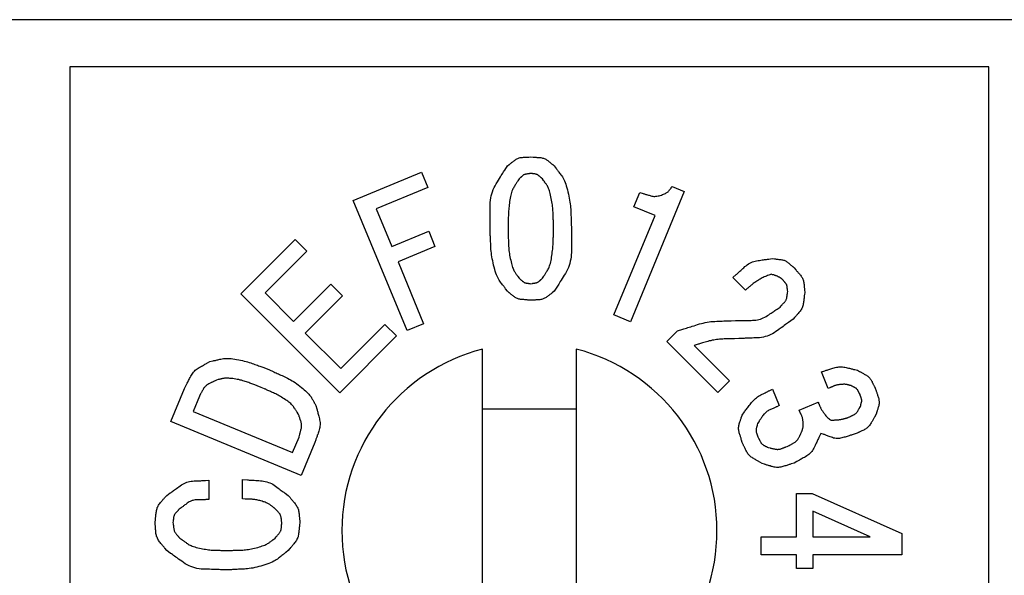
# Model space of a CAD drawing. Extents: x 45 to 824, y 0 to 569.
# Drawn here: x 131 to 141, y 343 to 348 of the extents above; entities that cross this region are included whole.
import ezdxf

# ---------------------------------------------------------------- set-up
doc = ezdxf.new("R2010")
doc.units = 0
doc.header["$LTSCALE"] = 0.5
doc.layers.add('1', color=7, linetype='CONTINUOUS')

msp = doc.modelspace()

# ---------------------------------------------------------------- linework, layer by layer
at = {"layer": '1', "color": 7, "linetype": 'CONTINUOUS'}
for p, q in [((141.741, 348.498), (119.841, 348.498)), ((140.912, 347.996), (131.112, 347.996)), ((131.112, 347.996), (131.112, 338.096)), ((140.912, 338.096), (140.912, 347.996)), ((134.132, 346.568), (134.86, 346.87)), ((134.86, 346.87), (134.928, 346.707)), ((134.928, 346.707), (134.377, 346.479)), ((137.534, 346.717), (137.663, 346.664)), ((137.663, 346.664), (137.088, 345.275)), ((137.126, 346.503), (137.189, 346.653)), ((134.707, 345.18), (134.132, 346.568)), ((134.377, 346.479), (134.543, 346.077)), ((137.351, 346.41), (137.126, 346.503)), ((136.911, 345.348), (137.351, 346.41)), ((134.543, 346.077), (134.938, 346.24)), ((134.938, 346.24), (135.005, 346.077)), ((132.934, 345.573), (133.513, 346.152)), ((133.513, 346.152), (133.638, 346.028)), ((135.005, 346.077), (134.611, 345.914)), ((133.638, 346.028), (133.193, 345.583)), ((134.611, 345.914), (134.884, 345.253)), ((138.317, 345.613), (138.182, 345.747)), ((133.498, 345.278), (133.896, 345.676)), ((133.896, 345.676), (134.02, 345.552)), ((133.989, 344.517), (132.934, 345.573)), ((133.193, 345.583), (133.498, 345.278)), ((134.02, 345.552), (133.622, 345.154)), ((137.088, 345.275), (136.911, 345.348)), ((134, 344.776), (134.471, 345.247)), ((134.471, 345.247), (134.595, 345.123)), ((134.884, 345.253), (134.707, 345.18)), ((133.622, 345.154), (134, 344.776)), ((134.595, 345.123), (133.989, 344.517)), ((137.478, 345.064), (137.592, 345.178)), ((138.022, 344.521), (137.478, 345.064)), ((137.768, 345.023), (138.146, 344.645)), ((135.512, 341.11), (135.512, 344.983)), ((136.512, 344.983), (136.512, 341.11)), ((139.198, 344.564), (139.125, 344.741)), ((138.146, 344.645), (138.022, 344.521)), ((132.188, 344.209), (132.335, 344.563)), ((132.493, 344.481), (132.425, 344.318)), ((138.603, 344.557), (138.676, 344.38)), ((138.888, 344.332), (139.092, 344.416)), ((132.425, 344.318), (133.487, 343.878)), ((135.512, 344.346), (136.512, 344.346)), ((133.577, 343.633), (132.188, 344.209)), ((133.487, 343.878), (133.555, 344.042)), ((133.724, 343.987), (133.577, 343.633)), ((132.593, 343.583), (132.593, 343.377)), ((132.954, 343.384), (132.954, 343.59)), ((138.858, 342.98), (138.858, 343.443)), ((138.858, 343.443), (139.027, 343.443)), ((139.027, 343.443), (139.983, 343.017)), ((139.645, 342.98), (139.034, 343.252)), ((139.034, 343.252), (139.034, 342.98)), ((139.983, 343.017), (139.983, 342.789)), ((138.483, 342.789), (138.483, 342.98)), ((138.483, 342.98), (138.858, 342.98)), ((139.034, 342.98), (139.645, 342.98)), ((138.858, 342.789), (138.483, 342.789)), ((138.858, 342.642), (138.858, 342.789)), ((139.983, 342.789), (139.034, 342.789)), ((139.034, 342.789), (139.034, 342.642)), ((139.034, 342.642), (138.858, 342.642))]:
    msp.add_line(p, q, dxfattribs=at)
for points in [[(135.777, 346.939), (135.797, 346.954), (135.802, 346.958), (135.806, 346.961), (135.811, 346.965), (135.817, 346.969), (135.822, 346.973), (135.828, 346.978), (135.835, 346.983), (135.841, 346.988), (135.848, 346.993), (135.855, 346.999), (135.863, 347.004), (135.871, 347.009), (135.879, 347.013), (135.887, 347.017), (135.895, 347.02), (135.903, 347.023), (135.912, 347.026), (135.921, 347.027), (135.93, 347.029), (135.939, 347.029), (135.948, 347.03), (135.957, 347.03), (135.965, 347.031), (135.972, 347.031), (135.979, 347.032), (135.986, 347.032), (135.991, 347.032), (135.997, 347.033), (136.002, 347.033), (136.006, 347.033), (136.027, 347.034)], [(136.027, 347.034), (136.053, 347.032), (136.058, 347.032), (136.064, 347.031), (136.07, 347.031), (136.077, 347.03), (136.084, 347.03), (136.091, 347.029), (136.099, 347.029), (136.108, 347.028), (136.116, 347.027), (136.126, 347.027), (136.135, 347.026), (136.144, 347.024), (136.153, 347.022), (136.161, 347.02), (136.17, 347.017), (136.178, 347.013), (136.186, 347.009), (136.194, 347.004), (136.201, 346.999), (136.208, 346.994), (136.216, 346.988), (136.222, 346.983), (136.228, 346.978), (136.234, 346.973), (136.24, 346.969), (136.245, 346.964), (136.249, 346.961), (136.253, 346.957), (136.257, 346.954), (136.261, 346.952), (136.277, 346.939)], [(135.593, 346.27), (135.593, 346.337), (135.593, 346.351), (135.593, 346.367), (135.593, 346.383), (135.594, 346.4), (135.594, 346.418), (135.594, 346.438), (135.594, 346.458), (135.594, 346.479), (135.594, 346.502), (135.594, 346.526), (135.595, 346.549), (135.597, 346.573), (135.6, 346.596), (135.605, 346.619), (135.611, 346.641), (135.618, 346.663), (135.626, 346.685), (135.635, 346.706), (135.646, 346.727), (135.658, 346.748), (135.67, 346.768), (135.682, 346.786), (135.693, 346.804), (135.703, 346.82), (135.712, 346.835), (135.721, 346.849), (135.729, 346.862), (135.736, 346.874), (135.743, 346.885), (135.749, 346.894), (135.777, 346.939)], [(136.277, 346.939), (136.296, 346.912), (136.3, 346.906), (136.305, 346.9), (136.31, 346.893), (136.315, 346.886), (136.321, 346.878), (136.327, 346.87), (136.334, 346.861), (136.341, 346.852), (136.348, 346.842), (136.356, 346.831), (136.363, 346.82), (136.371, 346.807), (136.378, 346.794), (136.385, 346.778), (136.392, 346.762), (136.399, 346.744), (136.405, 346.725), (136.411, 346.705), (136.417, 346.683), (136.423, 346.661), (136.428, 346.637), (136.433, 346.615), (136.437, 346.593), (136.441, 346.572), (136.444, 346.551), (136.447, 346.532), (136.449, 346.512), (136.451, 346.494), (136.452, 346.476), (136.453, 346.458), (136.454, 346.442), (136.455, 346.426), (136.455, 346.41), (136.456, 346.396), (136.456, 346.382), (136.457, 346.368), (136.457, 346.356), (136.458, 346.344), (136.458, 346.332), (136.458, 346.322), (136.46, 346.27)], [(135.902, 346.799), (135.888, 346.777), (135.885, 346.773), (135.882, 346.768), (135.878, 346.762), (135.874, 346.756), (135.87, 346.75), (135.866, 346.743), (135.861, 346.736), (135.857, 346.728), (135.851, 346.72), (135.846, 346.711), (135.841, 346.702), (135.835, 346.692), (135.831, 346.681), (135.826, 346.669), (135.822, 346.655), (135.818, 346.641), (135.814, 346.626), (135.81, 346.61), (135.807, 346.593), (135.804, 346.575), (135.801, 346.557), (135.799, 346.539), (135.797, 346.522), (135.795, 346.505), (135.793, 346.489), (135.792, 346.474), (135.79, 346.459), (135.789, 346.444), (135.789, 346.43), (135.788, 346.417), (135.788, 346.404), (135.787, 346.391), (135.787, 346.379), (135.787, 346.368), (135.786, 346.357), (135.786, 346.346), (135.786, 346.337), (135.786, 346.327), (135.785, 346.318), (135.785, 346.31), (135.784, 346.27)], [(136.027, 346.858), (136.013, 346.856), (136.01, 346.855), (136.008, 346.855), (136.004, 346.854), (136.001, 346.854), (135.997, 346.853), (135.994, 346.852), (135.99, 346.852), (135.985, 346.851), (135.981, 346.85), (135.976, 346.85), (135.971, 346.849), (135.967, 346.848), (135.962, 346.846), (135.958, 346.845), (135.954, 346.843), (135.95, 346.841), (135.946, 346.838), (135.942, 346.836), (135.938, 346.833), (135.935, 346.83), (135.931, 346.826), (135.928, 346.823), (135.925, 346.821), (135.922, 346.818), (135.92, 346.816), (135.917, 346.813), (135.915, 346.811), (135.913, 346.809), (135.911, 346.808), (135.909, 346.806), (135.902, 346.799)], [(136.152, 346.799), (136.141, 346.808), (136.139, 346.81), (136.137, 346.812), (136.135, 346.814), (136.132, 346.816), (136.129, 346.819), (136.126, 346.821), (136.123, 346.824), (136.12, 346.827), (136.117, 346.83), (136.113, 346.833), (136.11, 346.836), (136.106, 346.839), (136.102, 346.842), (136.098, 346.844), (136.094, 346.846), (136.089, 346.848), (136.085, 346.849), (136.081, 346.85), (136.076, 346.851), (136.071, 346.852), (136.067, 346.853), (136.062, 346.853), (136.058, 346.854), (136.054, 346.854), (136.051, 346.855), (136.048, 346.855), (136.044, 346.856), (136.042, 346.856), (136.039, 346.856), (136.037, 346.856), (136.027, 346.858)], [(136.269, 346.27), (136.268, 346.321), (136.267, 346.332), (136.267, 346.342), (136.267, 346.354), (136.266, 346.366), (136.266, 346.378), (136.265, 346.39), (136.265, 346.403), (136.265, 346.416), (136.264, 346.43), (136.264, 346.444), (136.263, 346.459), (136.262, 346.474), (136.261, 346.489), (136.259, 346.505), (136.257, 346.521), (136.255, 346.537), (136.252, 346.554), (136.249, 346.572), (136.245, 346.589), (136.241, 346.607), (136.237, 346.625), (136.233, 346.642), (136.229, 346.657), (136.225, 346.671), (136.221, 346.684), (136.216, 346.696), (136.212, 346.707), (136.207, 346.716), (136.203, 346.725), (136.198, 346.732), (136.194, 346.739), (136.189, 346.745), (136.185, 346.751), (136.181, 346.756), (136.178, 346.761), (136.174, 346.766), (136.171, 346.771), (136.168, 346.775), (136.166, 346.779), (136.163, 346.782), (136.152, 346.799)], [(137.189, 346.653), (137.224, 346.643), (137.231, 346.641), (137.238, 346.639), (137.246, 346.636), (137.254, 346.634), (137.262, 346.632), (137.271, 346.629), (137.28, 346.627), (137.289, 346.624), (137.298, 346.621), (137.308, 346.619), (137.318, 346.616), (137.328, 346.614), (137.338, 346.613), (137.349, 346.613), (137.36, 346.614), (137.371, 346.615), (137.383, 346.617), (137.395, 346.62), (137.407, 346.623), (137.419, 346.627), (137.431, 346.632), (137.443, 346.636), (137.453, 346.641), (137.462, 346.645), (137.471, 346.65), (137.478, 346.654), (137.485, 346.659), (137.491, 346.663), (137.495, 346.668), (137.499, 346.672), (137.503, 346.677), (137.506, 346.681), (137.509, 346.685), (137.512, 346.689), (137.515, 346.692), (137.517, 346.695), (137.519, 346.698), (137.522, 346.701), (137.524, 346.704), (137.525, 346.706), (137.534, 346.717)], [(135.777, 345.6), (135.757, 345.627), (135.753, 345.633), (135.748, 345.639), (135.743, 345.646), (135.738, 345.653), (135.732, 345.661), (135.726, 345.669), (135.719, 345.678), (135.712, 345.687), (135.705, 345.697), (135.697, 345.708), (135.69, 345.719), (135.682, 345.732), (135.675, 345.746), (135.668, 345.761), (135.661, 345.777), (135.654, 345.795), (135.648, 345.814), (135.642, 345.834), (135.636, 345.856), (135.63, 345.879), (135.625, 345.902), (135.62, 345.924), (135.616, 345.946), (135.612, 345.967), (135.609, 345.988), (135.606, 346.008), (135.604, 346.027), (135.602, 346.045), (135.601, 346.063), (135.6, 346.081), (135.599, 346.097), (135.599, 346.113), (135.598, 346.129), (135.597, 346.143), (135.597, 346.157), (135.596, 346.171), (135.596, 346.183), (135.595, 346.196), (135.595, 346.207), (135.595, 346.218), (135.593, 346.27)], [(135.784, 346.27), (135.786, 346.218), (135.786, 346.208), (135.786, 346.197), (135.787, 346.185), (135.787, 346.174), (135.787, 346.162), (135.788, 346.149), (135.788, 346.136), (135.788, 346.123), (135.789, 346.109), (135.789, 346.095), (135.79, 346.08), (135.791, 346.065), (135.792, 346.05), (135.794, 346.034), (135.796, 346.018), (135.798, 346.002), (135.801, 345.985), (135.804, 345.968), (135.808, 345.95), (135.812, 345.932), (135.816, 345.914), (135.82, 345.898), (135.824, 345.882), (135.828, 345.868), (135.832, 345.855), (135.837, 345.843), (135.841, 345.832), (135.846, 345.823), (135.85, 345.814), (135.855, 345.807), (135.859, 345.8), (135.864, 345.794), (135.868, 345.788), (135.872, 345.783), (135.875, 345.778), (135.879, 345.773), (135.882, 345.768), (135.885, 345.764), (135.887, 345.76), (135.89, 345.757), (135.902, 345.74)], [(136.152, 345.74), (136.165, 345.762), (136.168, 345.767), (136.172, 345.772), (136.175, 345.777), (136.179, 345.783), (136.183, 345.789), (136.187, 345.796), (136.192, 345.803), (136.197, 345.811), (136.202, 345.819), (136.207, 345.828), (136.213, 345.837), (136.218, 345.847), (136.223, 345.858), (136.227, 345.871), (136.231, 345.884), (136.236, 345.898), (136.239, 345.913), (136.243, 345.929), (136.246, 345.946), (136.249, 345.964), (136.252, 345.982), (136.254, 346), (136.256, 346.017), (136.258, 346.034), (136.26, 346.05), (136.261, 346.066), (136.263, 346.081), (136.264, 346.095), (136.264, 346.109), (136.265, 346.123), (136.265, 346.136), (136.266, 346.148), (136.266, 346.16), (136.266, 346.171), (136.267, 346.182), (136.267, 346.193), (136.267, 346.203), (136.268, 346.212), (136.268, 346.221), (136.268, 346.229), (136.269, 346.27)], [(136.46, 346.27), (136.46, 346.202), (136.46, 346.188), (136.46, 346.173), (136.46, 346.156), (136.46, 346.139), (136.459, 346.121), (136.459, 346.102), (136.459, 346.081), (136.459, 346.06), (136.459, 346.037), (136.459, 346.014), (136.458, 345.99), (136.456, 345.966), (136.453, 345.943), (136.448, 345.92), (136.442, 345.898), (136.435, 345.876), (136.427, 345.854), (136.418, 345.833), (136.407, 345.812), (136.395, 345.791), (136.383, 345.772), (136.371, 345.753), (136.36, 345.735), (136.35, 345.719), (136.341, 345.704), (136.332, 345.69), (136.324, 345.677), (136.317, 345.665), (136.31, 345.654), (136.304, 345.645), (136.277, 345.6)], [(138.182, 345.747), (138.216, 345.778), (138.223, 345.784), (138.231, 345.791), (138.239, 345.798), (138.247, 345.806), (138.256, 345.814), (138.266, 345.823), (138.276, 345.832), (138.287, 345.842), (138.298, 345.852), (138.31, 345.863), (138.322, 345.873), (138.335, 345.883), (138.348, 345.892), (138.362, 345.899), (138.376, 345.906), (138.39, 345.913), (138.404, 345.918), (138.419, 345.922), (138.435, 345.926), (138.451, 345.928), (138.466, 345.93), (138.481, 345.932), (138.495, 345.934), (138.508, 345.936), (138.52, 345.938), (138.531, 345.939), (138.541, 345.941), (138.55, 345.942), (138.558, 345.943), (138.566, 345.944), (138.601, 345.949)], [(138.601, 345.949), (138.626, 345.946), (138.631, 345.946), (138.636, 345.945), (138.642, 345.944), (138.649, 345.944), (138.655, 345.943), (138.662, 345.942), (138.67, 345.941), (138.677, 345.94), (138.686, 345.939), (138.694, 345.938), (138.703, 345.937), (138.711, 345.936), (138.72, 345.933), (138.728, 345.931), (138.736, 345.928), (138.743, 345.924), (138.751, 345.92), (138.758, 345.915), (138.765, 345.91), (138.772, 345.905), (138.778, 345.899), (138.784, 345.894), (138.79, 345.889), (138.795, 345.884), (138.8, 345.88), (138.805, 345.876), (138.809, 345.872), (138.813, 345.869), (138.816, 345.866), (138.819, 345.863), (138.834, 345.851)], [(138.834, 345.851), (138.852, 345.829), (138.856, 345.825), (138.86, 345.82), (138.864, 345.815), (138.869, 345.81), (138.873, 345.804), (138.879, 345.798), (138.884, 345.792), (138.89, 345.785), (138.896, 345.778), (138.902, 345.771), (138.908, 345.763), (138.914, 345.755), (138.919, 345.747), (138.923, 345.739), (138.927, 345.73), (138.931, 345.721), (138.933, 345.712), (138.936, 345.703), (138.938, 345.694), (138.939, 345.684), (138.94, 345.674), (138.941, 345.665), (138.941, 345.657), (138.942, 345.649), (138.943, 345.642), (138.944, 345.635), (138.944, 345.629), (138.945, 345.623), (138.945, 345.618), (138.946, 345.613), (138.948, 345.592)], [(135.902, 345.74), (135.912, 345.731), (135.914, 345.729), (135.916, 345.727), (135.918, 345.725), (135.921, 345.723), (135.924, 345.72), (135.927, 345.718), (135.93, 345.715), (135.933, 345.712), (135.936, 345.709), (135.94, 345.706), (135.944, 345.703), (135.947, 345.7), (135.951, 345.698), (135.955, 345.695), (135.959, 345.693), (135.964, 345.692), (135.968, 345.69), (135.972, 345.689), (135.977, 345.688), (135.982, 345.687), (135.986, 345.686), (135.991, 345.686), (135.995, 345.685), (135.999, 345.685), (136.002, 345.684), (136.006, 345.684), (136.009, 345.684), (136.011, 345.683), (136.014, 345.683), (136.016, 345.683), (136.027, 345.681)], [(136.027, 345.681), (136.04, 345.684), (136.043, 345.684), (136.046, 345.684), (136.049, 345.685), (136.052, 345.686), (136.056, 345.686), (136.06, 345.687), (136.064, 345.687), (136.068, 345.688), (136.072, 345.689), (136.077, 345.69), (136.082, 345.69), (136.086, 345.692), (136.091, 345.693), (136.095, 345.695), (136.099, 345.697), (136.103, 345.699), (136.107, 345.701), (136.111, 345.704), (136.115, 345.707), (136.118, 345.71), (136.122, 345.713), (136.125, 345.716), (136.128, 345.719), (136.131, 345.721), (136.133, 345.724), (136.136, 345.726), (136.138, 345.728), (136.14, 345.73), (136.142, 345.731), (136.144, 345.733), (136.152, 345.74)], [(138.71, 345.726), (138.708, 345.728), (138.707, 345.729), (138.705, 345.73), (138.703, 345.732), (138.701, 345.734), (138.699, 345.735), (138.697, 345.737), (138.694, 345.739), (138.692, 345.74), (138.689, 345.742), (138.686, 345.744), (138.683, 345.746), (138.68, 345.748), (138.677, 345.75), (138.673, 345.752), (138.669, 345.754), (138.665, 345.756), (138.661, 345.758), (138.656, 345.76), (138.652, 345.762), (138.647, 345.764), (138.641, 345.766), (138.636, 345.768), (138.63, 345.77), (138.624, 345.772), (138.618, 345.774), (138.611, 345.776), (138.604, 345.777), (138.597, 345.779), (138.59, 345.781), (138.577, 345.777), (138.564, 345.773), (138.552, 345.768), (138.539, 345.763), (138.528, 345.758), (138.516, 345.753), (138.505, 345.748), (138.494, 345.742), (138.483, 345.737), (138.473, 345.731), (138.463, 345.725), (138.453, 345.719), (138.443, 345.713), (138.434, 345.707), (138.425, 345.701), (138.416, 345.695), (138.407, 345.689), (138.399, 345.682), (138.391, 345.676), (138.383, 345.67), (138.376, 345.664), (138.368, 345.658), (138.361, 345.652), (138.354, 345.646), (138.347, 345.64), (138.341, 345.634), (138.334, 345.629), (138.328, 345.623), (138.322, 345.618), (138.317, 345.613)], [(138.767, 345.597), (138.765, 345.611), (138.765, 345.614), (138.764, 345.617), (138.764, 345.62), (138.763, 345.623), (138.763, 345.627), (138.762, 345.631), (138.762, 345.635), (138.761, 345.64), (138.761, 345.644), (138.76, 345.649), (138.759, 345.654), (138.758, 345.659), (138.757, 345.663), (138.755, 345.668), (138.754, 345.672), (138.751, 345.676), (138.749, 345.68), (138.747, 345.684), (138.744, 345.688), (138.741, 345.692), (138.737, 345.695), (138.734, 345.699), (138.732, 345.702), (138.729, 345.705), (138.726, 345.708), (138.724, 345.71), (138.722, 345.713), (138.72, 345.715), (138.719, 345.717), (138.717, 345.718), (138.71, 345.726)], [(136.027, 345.505), (136, 345.507), (135.995, 345.507), (135.989, 345.508), (135.983, 345.508), (135.976, 345.509), (135.969, 345.509), (135.962, 345.51), (135.954, 345.511), (135.945, 345.511), (135.937, 345.512), (135.928, 345.513), (135.918, 345.514), (135.909, 345.515), (135.9, 345.517), (135.892, 345.52), (135.883, 345.523), (135.875, 345.526), (135.867, 345.53), (135.859, 345.535), (135.852, 345.54), (135.845, 345.545), (135.838, 345.551), (135.831, 345.556), (135.825, 345.562), (135.819, 345.566), (135.813, 345.571), (135.808, 345.575), (135.804, 345.578), (135.8, 345.582), (135.796, 345.585), (135.792, 345.588), (135.777, 345.6)], [(136.277, 345.6), (136.256, 345.585), (136.251, 345.581), (136.247, 345.578), (136.242, 345.574), (136.236, 345.57), (136.231, 345.566), (136.225, 345.561), (136.219, 345.556), (136.212, 345.551), (136.205, 345.546), (136.198, 345.541), (136.19, 345.535), (136.182, 345.53), (136.174, 345.526), (136.166, 345.522), (136.158, 345.519), (136.15, 345.516), (136.141, 345.514), (136.132, 345.512), (136.123, 345.51), (136.114, 345.51), (136.105, 345.509), (136.096, 345.509), (136.088, 345.508), (136.081, 345.508), (136.074, 345.507), (136.068, 345.507), (136.062, 345.507), (136.056, 345.507), (136.051, 345.506), (136.047, 345.506), (136.027, 345.505)], [(138.684, 345.431), (138.696, 345.445), (138.699, 345.448), (138.702, 345.451), (138.705, 345.454), (138.708, 345.457), (138.711, 345.461), (138.715, 345.465), (138.718, 345.469), (138.722, 345.473), (138.726, 345.477), (138.731, 345.482), (138.735, 345.487), (138.739, 345.492), (138.742, 345.497), (138.745, 345.502), (138.748, 345.508), (138.751, 345.513), (138.753, 345.519), (138.755, 345.525), (138.756, 345.531), (138.757, 345.537), (138.758, 345.544), (138.759, 345.549), (138.76, 345.555), (138.761, 345.56), (138.762, 345.565), (138.762, 345.569), (138.763, 345.573), (138.764, 345.577), (138.764, 345.58), (138.765, 345.583), (138.767, 345.597)], [(138.948, 345.592), (138.944, 345.561), (138.943, 345.555), (138.943, 345.548), (138.942, 345.541), (138.941, 345.533), (138.94, 345.525), (138.939, 345.516), (138.938, 345.507), (138.937, 345.497), (138.935, 345.487), (138.934, 345.476), (138.932, 345.465), (138.93, 345.454), (138.927, 345.444), (138.924, 345.434), (138.92, 345.424), (138.916, 345.415), (138.91, 345.406), (138.905, 345.397), (138.898, 345.388), (138.891, 345.38), (138.884, 345.372), (138.878, 345.364), (138.872, 345.357), (138.866, 345.35), (138.86, 345.344), (138.855, 345.339), (138.851, 345.333), (138.847, 345.329), (138.843, 345.324), (138.84, 345.32), (138.824, 345.302)], [(138.208, 345.287), (138.257, 345.288), (138.267, 345.288), (138.278, 345.288), (138.289, 345.288), (138.302, 345.289), (138.315, 345.289), (138.329, 345.289), (138.343, 345.289), (138.359, 345.29), (138.375, 345.29), (138.392, 345.291), (138.409, 345.291), (138.426, 345.293), (138.443, 345.296), (138.459, 345.299), (138.475, 345.304), (138.491, 345.31), (138.506, 345.316), (138.521, 345.323), (138.536, 345.332), (138.55, 345.341), (138.564, 345.35), (138.577, 345.359), (138.589, 345.367), (138.601, 345.375), (138.611, 345.382), (138.621, 345.389), (138.63, 345.395), (138.639, 345.401), (138.646, 345.406), (138.653, 345.41), (138.684, 345.431)], [(137.592, 345.178), (137.648, 345.196), (137.66, 345.199), (137.673, 345.203), (137.686, 345.208), (137.7, 345.212), (137.716, 345.217), (137.732, 345.222), (137.749, 345.227), (137.767, 345.233), (137.785, 345.239), (137.805, 345.245), (137.825, 345.251), (137.845, 345.257), (137.866, 345.261), (137.886, 345.266), (137.906, 345.27), (137.927, 345.273), (137.948, 345.276), (137.969, 345.278), (137.989, 345.279), (138.01, 345.28), (138.031, 345.281), (138.05, 345.281), (138.068, 345.282), (138.085, 345.283), (138.101, 345.283), (138.115, 345.284), (138.129, 345.284), (138.141, 345.284), (138.152, 345.285), (138.162, 345.285), (138.208, 345.287)], [(138.824, 345.302), (138.775, 345.267), (138.765, 345.26), (138.754, 345.252), (138.742, 345.244), (138.73, 345.235), (138.717, 345.225), (138.703, 345.215), (138.688, 345.205), (138.672, 345.194), (138.656, 345.182), (138.639, 345.17), (138.621, 345.158), (138.603, 345.147), (138.585, 345.138), (138.566, 345.129), (138.547, 345.122), (138.527, 345.116), (138.507, 345.111), (138.487, 345.107), (138.466, 345.105), (138.445, 345.103), (138.424, 345.102), (138.405, 345.102), (138.386, 345.101), (138.369, 345.1), (138.353, 345.099), (138.338, 345.099), (138.325, 345.098), (138.312, 345.098), (138.301, 345.097), (138.291, 345.097), (138.244, 345.095)], [(138.244, 345.095), (138.199, 345.094), (138.189, 345.094), (138.179, 345.093), (138.168, 345.093), (138.157, 345.093), (138.145, 345.092), (138.132, 345.092), (138.118, 345.091), (138.104, 345.091), (138.088, 345.091), (138.073, 345.09), (138.056, 345.089), (138.04, 345.088), (138.024, 345.087), (138.008, 345.085), (137.992, 345.083), (137.977, 345.08), (137.961, 345.077), (137.945, 345.073), (137.93, 345.07), (137.914, 345.065), (137.899, 345.061), (137.885, 345.057), (137.871, 345.053), (137.859, 345.049), (137.847, 345.046), (137.837, 345.043), (137.827, 345.04), (137.818, 345.037), (137.81, 345.035), (137.802, 345.033), (137.768, 345.023)], [(132.335, 344.563), (132.352, 344.597), (132.356, 344.605), (132.36, 344.612), (132.364, 344.62), (132.368, 344.629), (132.373, 344.639), (132.378, 344.649), (132.383, 344.659), (132.389, 344.67), (132.395, 344.681), (132.401, 344.693), (132.407, 344.706), (132.414, 344.717), (132.422, 344.728), (132.43, 344.738), (132.439, 344.748), (132.449, 344.757), (132.459, 344.766), (132.469, 344.774), (132.48, 344.781), (132.492, 344.788), (132.504, 344.794), (132.515, 344.8), (132.525, 344.806), (132.535, 344.811), (132.544, 344.816), (132.552, 344.821), (132.56, 344.825), (132.567, 344.829), (132.573, 344.832), (132.579, 344.835), (132.605, 344.85)], [(132.605, 344.85), (132.635, 344.857), (132.641, 344.858), (132.648, 344.86), (132.655, 344.861), (132.663, 344.863), (132.672, 344.865), (132.681, 344.867), (132.691, 344.87), (132.701, 344.872), (132.712, 344.875), (132.723, 344.877), (132.736, 344.88), (132.749, 344.882), (132.763, 344.883), (132.779, 344.883), (132.795, 344.883), (132.812, 344.882), (132.83, 344.881), (132.849, 344.878), (132.869, 344.876), (132.89, 344.872), (132.912, 344.868), (132.932, 344.864), (132.952, 344.86), (132.971, 344.855), (132.99, 344.851), (133.007, 344.846), (133.024, 344.841), (133.04, 344.836), (133.056, 344.831), (133.071, 344.825), (133.085, 344.82), (133.099, 344.815), (133.112, 344.81), (133.124, 344.806), (133.136, 344.801), (133.148, 344.797), (133.159, 344.793), (133.169, 344.789), (133.179, 344.785), (133.188, 344.782), (133.232, 344.765)], [(139.125, 344.741), (139.161, 344.752), (139.168, 344.754), (139.176, 344.757), (139.185, 344.76), (139.194, 344.762), (139.204, 344.765), (139.214, 344.769), (139.225, 344.772), (139.236, 344.775), (139.248, 344.779), (139.26, 344.783), (139.273, 344.787), (139.286, 344.789), (139.299, 344.792), (139.311, 344.793), (139.324, 344.794), (139.337, 344.794), (139.35, 344.793), (139.363, 344.792), (139.375, 344.79), (139.388, 344.787), (139.401, 344.784), (139.413, 344.781), (139.424, 344.778), (139.434, 344.775), (139.444, 344.773), (139.453, 344.771), (139.461, 344.769), (139.468, 344.767), (139.475, 344.765), (139.481, 344.764), (139.509, 344.757)], [(133.232, 344.765), (133.287, 344.74), (133.298, 344.735), (133.31, 344.73), (133.322, 344.724), (133.335, 344.718), (133.348, 344.712), (133.361, 344.706), (133.375, 344.7), (133.389, 344.693), (133.404, 344.687), (133.419, 344.68), (133.434, 344.672), (133.45, 344.664), (133.466, 344.656), (133.481, 344.646), (133.497, 344.636), (133.514, 344.625), (133.53, 344.614), (133.546, 344.602), (133.563, 344.589), (133.58, 344.575), (133.596, 344.562), (133.611, 344.548), (133.625, 344.536), (133.638, 344.524), (133.649, 344.513), (133.659, 344.502), (133.668, 344.492), (133.676, 344.482), (133.683, 344.473), (133.688, 344.464), (133.693, 344.456), (133.697, 344.448), (133.701, 344.441), (133.705, 344.434), (133.709, 344.428), (133.712, 344.422), (133.715, 344.416), (133.718, 344.411), (133.721, 344.406), (133.724, 344.402), (133.735, 344.381)], [(139.509, 344.757), (139.533, 344.744), (139.537, 344.741), (139.543, 344.739), (139.548, 344.736), (139.554, 344.732), (139.56, 344.729), (139.567, 344.725), (139.574, 344.721), (139.582, 344.717), (139.589, 344.713), (139.597, 344.709), (139.606, 344.704), (139.613, 344.699), (139.621, 344.693), (139.627, 344.687), (139.634, 344.681), (139.64, 344.674), (139.646, 344.667), (139.651, 344.66), (139.656, 344.652), (139.66, 344.644), (139.665, 344.636), (139.668, 344.628), (139.672, 344.621), (139.675, 344.614), (139.679, 344.608), (139.682, 344.602), (139.684, 344.597), (139.687, 344.592), (139.689, 344.587), (139.691, 344.583), (139.7, 344.565)], [(132.675, 344.653), (132.653, 344.642), (132.649, 344.64), (132.644, 344.637), (132.639, 344.635), (132.633, 344.632), (132.627, 344.629), (132.621, 344.626), (132.614, 344.622), (132.607, 344.619), (132.6, 344.615), (132.592, 344.611), (132.584, 344.607), (132.577, 344.603), (132.57, 344.598), (132.564, 344.592), (132.557, 344.587), (132.552, 344.581), (132.546, 344.574), (132.541, 344.568), (132.536, 344.561), (132.532, 344.553), (132.528, 344.546), (132.524, 344.539), (132.52, 344.532), (132.517, 344.526), (132.514, 344.52), (132.511, 344.515), (132.508, 344.51), (132.506, 344.506), (132.504, 344.502), (132.502, 344.498), (132.493, 344.481)], [(133.153, 344.575), (133.11, 344.591), (133.101, 344.594), (133.092, 344.598), (133.083, 344.601), (133.073, 344.605), (133.063, 344.609), (133.052, 344.613), (133.041, 344.617), (133.03, 344.621), (133.019, 344.625), (133.007, 344.63), (132.995, 344.634), (132.982, 344.638), (132.969, 344.642), (132.955, 344.646), (132.941, 344.65), (132.927, 344.653), (132.912, 344.657), (132.896, 344.66), (132.88, 344.663), (132.864, 344.665), (132.848, 344.668), (132.833, 344.67), (132.819, 344.671), (132.806, 344.672), (132.793, 344.673), (132.782, 344.673), (132.772, 344.673), (132.762, 344.672), (132.754, 344.671), (132.746, 344.67), (132.739, 344.668), (132.733, 344.667), (132.726, 344.665), (132.721, 344.664), (132.715, 344.662), (132.71, 344.661), (132.705, 344.66), (132.701, 344.659), (132.697, 344.658), (132.693, 344.657), (132.675, 344.653)], [(139.451, 344.589), (139.44, 344.593), (139.437, 344.593), (139.434, 344.594), (139.431, 344.595), (139.428, 344.596), (139.425, 344.597), (139.421, 344.598), (139.417, 344.599), (139.413, 344.601), (139.409, 344.602), (139.404, 344.603), (139.399, 344.605), (139.394, 344.606), (139.388, 344.606), (139.382, 344.607), (139.376, 344.608), (139.369, 344.608), (139.361, 344.608), (139.353, 344.607), (139.345, 344.607), (139.336, 344.606), (139.328, 344.605), (139.319, 344.604), (139.311, 344.603), (139.303, 344.602), (139.296, 344.6), (139.289, 344.599), (139.282, 344.597), (139.275, 344.595), (139.269, 344.593), (139.263, 344.59), (139.257, 344.588), (139.252, 344.586), (139.247, 344.584), (139.242, 344.582), (139.237, 344.58), (139.232, 344.578), (139.228, 344.576), (139.224, 344.574), (139.22, 344.573), (139.216, 344.571), (139.198, 344.564)], [(139.537, 344.497), (139.532, 344.508), (139.53, 344.51), (139.529, 344.513), (139.528, 344.516), (139.527, 344.518), (139.525, 344.521), (139.523, 344.525), (139.522, 344.528), (139.52, 344.531), (139.518, 344.535), (139.516, 344.539), (139.514, 344.543), (139.512, 344.547), (139.51, 344.55), (139.507, 344.553), (139.504, 344.556), (139.501, 344.559), (139.498, 344.562), (139.495, 344.565), (139.491, 344.567), (139.487, 344.569), (139.484, 344.571), (139.48, 344.573), (139.477, 344.575), (139.474, 344.577), (139.471, 344.578), (139.468, 344.58), (139.466, 344.581), (139.464, 344.582), (139.462, 344.583), (139.46, 344.584), (139.451, 344.589)], [(133.547, 344.292), (133.534, 344.311), (133.531, 344.315), (133.528, 344.32), (133.525, 344.325), (133.521, 344.33), (133.518, 344.335), (133.514, 344.341), (133.509, 344.348), (133.505, 344.354), (133.5, 344.362), (133.495, 344.369), (133.489, 344.377), (133.483, 344.385), (133.475, 344.393), (133.467, 344.401), (133.458, 344.409), (133.447, 344.417), (133.436, 344.426), (133.424, 344.434), (133.412, 344.443), (133.398, 344.452), (133.384, 344.461), (133.37, 344.469), (133.357, 344.477), (133.344, 344.484), (133.331, 344.491), (133.319, 344.498), (133.307, 344.504), (133.295, 344.51), (133.284, 344.516), (133.273, 344.521), (133.262, 344.525), (133.252, 344.53), (133.243, 344.534), (133.233, 344.539), (133.224, 344.543), (133.216, 344.546), (133.208, 344.55), (133.2, 344.554), (133.193, 344.557), (133.186, 344.56), (133.153, 344.575)], [(138.279, 344.279), (138.304, 344.312), (138.309, 344.319), (138.314, 344.326), (138.32, 344.334), (138.327, 344.342), (138.333, 344.351), (138.34, 344.36), (138.348, 344.37), (138.355, 344.381), (138.364, 344.391), (138.372, 344.403), (138.381, 344.414), (138.391, 344.425), (138.4, 344.436), (138.411, 344.446), (138.421, 344.455), (138.432, 344.464), (138.444, 344.472), (138.456, 344.48), (138.468, 344.488), (138.481, 344.495), (138.494, 344.501), (138.505, 344.507), (138.517, 344.513), (138.527, 344.518), (138.537, 344.523), (138.546, 344.528), (138.554, 344.532), (138.562, 344.536), (138.568, 344.539), (138.575, 344.542), (138.603, 344.557)], [(139.541, 344.371), (139.544, 344.383), (139.545, 344.386), (139.546, 344.388), (139.546, 344.391), (139.547, 344.394), (139.548, 344.397), (139.549, 344.401), (139.55, 344.404), (139.551, 344.408), (139.552, 344.412), (139.553, 344.416), (139.554, 344.421), (139.555, 344.425), (139.555, 344.429), (139.555, 344.433), (139.555, 344.438), (139.555, 344.442), (139.554, 344.446), (139.553, 344.45), (139.552, 344.454), (139.551, 344.458), (139.549, 344.462), (139.548, 344.466), (139.547, 344.47), (139.546, 344.473), (139.545, 344.476), (139.544, 344.479), (139.543, 344.481), (139.542, 344.484), (139.541, 344.486), (139.54, 344.488), (139.537, 344.497)], [(139.7, 344.565), (139.709, 344.538), (139.711, 344.533), (139.713, 344.527), (139.715, 344.52), (139.717, 344.514), (139.719, 344.506), (139.722, 344.499), (139.724, 344.491), (139.727, 344.482), (139.73, 344.474), (139.733, 344.464), (139.736, 344.455), (139.738, 344.445), (139.739, 344.436), (139.74, 344.426), (139.741, 344.417), (139.74, 344.407), (139.74, 344.398), (139.738, 344.388), (139.736, 344.379), (139.734, 344.369), (139.731, 344.36), (139.728, 344.351), (139.726, 344.343), (139.724, 344.336), (139.721, 344.329), (139.719, 344.322), (139.718, 344.316), (139.716, 344.311), (139.714, 344.306), (139.713, 344.301), (139.707, 344.28)], [(133.735, 344.381), (133.745, 344.344), (133.747, 344.336), (133.749, 344.328), (133.752, 344.319), (133.754, 344.31), (133.757, 344.3), (133.759, 344.289), (133.762, 344.278), (133.765, 344.266), (133.769, 344.253), (133.772, 344.24), (133.775, 344.227), (133.777, 344.214), (133.779, 344.2), (133.78, 344.187), (133.779, 344.174), (133.778, 344.161), (133.777, 344.148), (133.774, 344.135), (133.771, 344.122), (133.767, 344.109), (133.762, 344.096), (133.758, 344.085), (133.754, 344.073), (133.75, 344.063), (133.747, 344.053), (133.744, 344.044), (133.741, 344.036), (133.738, 344.029), (133.736, 344.022), (133.734, 344.016), (133.724, 343.987)], [(138.676, 344.38), (138.65, 344.368), (138.644, 344.366), (138.638, 344.363), (138.632, 344.36), (138.625, 344.357), (138.617, 344.354), (138.61, 344.35), (138.602, 344.347), (138.593, 344.343), (138.584, 344.339), (138.575, 344.335), (138.565, 344.33), (138.556, 344.325), (138.548, 344.32), (138.539, 344.314), (138.532, 344.308), (138.524, 344.301), (138.517, 344.294), (138.51, 344.287), (138.504, 344.279), (138.498, 344.27), (138.493, 344.262), (138.487, 344.254), (138.483, 344.246), (138.478, 344.239), (138.474, 344.233), (138.47, 344.227), (138.466, 344.221), (138.463, 344.216), (138.46, 344.211), (138.457, 344.207), (138.445, 344.188)], [(139.092, 344.416), (139.093, 344.413), (139.095, 344.408), (139.096, 344.404), (139.098, 344.399), (139.1, 344.395), (139.102, 344.39), (139.104, 344.384), (139.106, 344.379), (139.108, 344.373), (139.111, 344.368), (139.114, 344.362), (139.117, 344.356), (139.12, 344.349), (139.124, 344.343), (139.127, 344.336), (139.131, 344.33), (139.136, 344.323), (139.14, 344.316), (139.145, 344.309), (139.15, 344.302), (139.156, 344.295), (139.161, 344.287), (139.167, 344.28), (139.174, 344.272), (139.181, 344.265), (139.188, 344.257), (139.195, 344.25), (139.203, 344.242), (139.212, 344.234), (139.221, 344.227), (139.231, 344.226), (139.241, 344.226), (139.251, 344.226), (139.26, 344.226), (139.27, 344.227), (139.279, 344.227), (139.287, 344.228), (139.296, 344.228), (139.304, 344.229), (139.311, 344.23), (139.319, 344.231), (139.326, 344.232), (139.333, 344.233), (139.34, 344.234), (139.346, 344.235), (139.352, 344.237), (139.358, 344.238), (139.364, 344.239), (139.369, 344.241), (139.375, 344.242), (139.379, 344.243), (139.384, 344.245), (139.389, 344.246), (139.393, 344.247), (139.397, 344.249), (139.401, 344.25), (139.405, 344.251), (139.408, 344.252), (139.411, 344.254), (139.414, 344.255)], [(139.414, 344.255), (139.429, 344.262), (139.433, 344.264), (139.436, 344.265), (139.44, 344.267), (139.443, 344.269), (139.448, 344.271), (139.452, 344.273), (139.457, 344.275), (139.461, 344.278), (139.466, 344.28), (139.472, 344.283), (139.477, 344.286), (139.482, 344.289), (139.487, 344.292), (139.491, 344.296), (139.496, 344.299), (139.5, 344.303), (139.504, 344.308), (139.507, 344.312), (139.511, 344.317), (139.514, 344.322), (139.516, 344.327), (139.519, 344.332), (139.522, 344.337), (139.524, 344.341), (139.526, 344.345), (139.528, 344.348), (139.53, 344.352), (139.532, 344.355), (139.534, 344.357), (139.535, 344.36), (139.541, 344.371)], [(133.555, 344.042), (133.561, 344.065), (133.562, 344.07), (133.563, 344.075), (133.565, 344.081), (133.566, 344.087), (133.568, 344.094), (133.57, 344.1), (133.572, 344.108), (133.574, 344.115), (133.576, 344.123), (133.578, 344.131), (133.58, 344.14), (133.581, 344.148), (133.582, 344.157), (133.582, 344.165), (133.582, 344.173), (133.582, 344.182), (133.58, 344.19), (133.579, 344.198), (133.577, 344.207), (133.574, 344.215), (133.571, 344.223), (133.569, 344.23), (133.566, 344.237), (133.564, 344.244), (133.562, 344.25), (133.56, 344.256), (133.558, 344.261), (133.556, 344.266), (133.555, 344.27), (133.553, 344.274), (133.547, 344.292)], [(138.282, 343.985), (138.273, 344.013), (138.271, 344.018), (138.27, 344.025), (138.268, 344.031), (138.265, 344.038), (138.263, 344.046), (138.261, 344.054), (138.258, 344.062), (138.256, 344.071), (138.253, 344.08), (138.25, 344.089), (138.247, 344.099), (138.245, 344.109), (138.244, 344.119), (138.243, 344.129), (138.242, 344.139), (138.243, 344.148), (138.244, 344.158), (138.245, 344.168), (138.247, 344.178), (138.25, 344.187), (138.253, 344.197), (138.256, 344.206), (138.259, 344.214), (138.261, 344.222), (138.264, 344.229), (138.266, 344.236), (138.268, 344.242), (138.27, 344.248), (138.271, 344.253), (138.273, 344.258), (138.279, 344.279)], [(138.914, 344.095), (138.917, 344.106), (138.918, 344.109), (138.919, 344.111), (138.92, 344.114), (138.921, 344.117), (138.922, 344.12), (138.923, 344.124), (138.924, 344.127), (138.925, 344.131), (138.926, 344.135), (138.928, 344.139), (138.929, 344.144), (138.93, 344.149), (138.931, 344.154), (138.931, 344.16), (138.932, 344.166), (138.932, 344.173), (138.932, 344.18), (138.932, 344.187), (138.932, 344.195), (138.931, 344.203), (138.93, 344.211), (138.929, 344.219), (138.928, 344.227), (138.927, 344.234), (138.925, 344.241), (138.924, 344.248), (138.922, 344.254), (138.92, 344.261), (138.918, 344.266), (138.915, 344.272), (138.913, 344.277), (138.911, 344.282), (138.908, 344.287), (138.906, 344.292), (138.904, 344.296), (138.902, 344.3), (138.9, 344.304), (138.899, 344.308), (138.897, 344.312), (138.895, 344.315), (138.888, 344.332)], [(139.707, 344.28), (139.692, 344.255), (139.689, 344.25), (139.685, 344.245), (139.682, 344.239), (139.678, 344.232), (139.674, 344.226), (139.669, 344.218), (139.665, 344.211), (139.66, 344.203), (139.655, 344.195), (139.65, 344.186), (139.644, 344.177), (139.638, 344.169), (139.632, 344.161), (139.625, 344.154), (139.618, 344.147), (139.61, 344.141), (139.602, 344.135), (139.594, 344.129), (139.585, 344.124), (139.576, 344.119), (139.567, 344.115), (139.558, 344.111), (139.55, 344.107), (139.542, 344.104), (139.535, 344.1), (139.529, 344.097), (139.523, 344.094), (139.518, 344.092), (139.513, 344.089), (139.508, 344.087), (139.487, 344.078)], [(138.445, 344.188), (138.441, 344.175), (138.44, 344.172), (138.44, 344.169), (138.439, 344.166), (138.438, 344.162), (138.437, 344.159), (138.436, 344.155), (138.435, 344.151), (138.434, 344.146), (138.432, 344.142), (138.431, 344.137), (138.43, 344.132), (138.429, 344.128), (138.429, 344.123), (138.428, 344.118), (138.428, 344.113), (138.429, 344.109), (138.429, 344.104), (138.43, 344.099), (138.431, 344.095), (138.433, 344.09), (138.434, 344.085), (138.436, 344.081), (138.437, 344.077), (138.438, 344.073), (138.44, 344.07), (138.441, 344.066), (138.442, 344.063), (138.443, 344.061), (138.443, 344.058), (138.444, 344.056), (138.448, 344.046)], [(138.761, 343.944), (138.78, 343.954), (138.784, 343.956), (138.788, 343.958), (138.792, 343.961), (138.797, 343.963), (138.802, 343.966), (138.807, 343.969), (138.813, 343.972), (138.819, 343.975), (138.825, 343.978), (138.831, 343.982), (138.838, 343.986), (138.844, 343.99), (138.85, 343.994), (138.855, 343.999), (138.861, 344.004), (138.865, 344.009), (138.87, 344.014), (138.874, 344.02), (138.878, 344.026), (138.882, 344.033), (138.885, 344.039), (138.888, 344.045), (138.891, 344.051), (138.894, 344.056), (138.896, 344.061), (138.899, 344.066), (138.901, 344.07), (138.903, 344.074), (138.905, 344.078), (138.906, 344.081), (138.914, 344.095)], [(139.118, 344.084), (139.101, 344.046), (139.097, 344.038), (139.093, 344.03), (139.089, 344.02), (139.085, 344.011), (139.08, 344), (139.075, 343.989), (139.07, 343.978), (139.064, 343.966), (139.058, 343.953), (139.052, 343.94), (139.046, 343.926), (139.039, 343.914), (139.031, 343.902), (139.022, 343.89), (139.013, 343.879), (139.003, 343.869), (138.992, 343.86), (138.981, 343.851), (138.969, 343.843), (138.956, 343.835), (138.944, 343.828), (138.932, 343.822), (138.921, 343.815), (138.91, 343.81), (138.901, 343.804), (138.892, 343.799), (138.883, 343.795), (138.876, 343.79), (138.869, 343.787), (138.863, 343.783), (138.834, 343.767)], [(139.487, 344.078), (139.453, 344.067), (139.445, 344.065), (139.437, 344.063), (139.429, 344.06), (139.42, 344.057), (139.411, 344.055), (139.401, 344.052), (139.39, 344.048), (139.379, 344.045), (139.367, 344.042), (139.355, 344.038), (139.343, 344.035), (139.33, 344.032), (139.318, 344.03), (139.305, 344.03), (139.293, 344.03), (139.281, 344.03), (139.269, 344.032), (139.256, 344.034), (139.244, 344.038), (139.232, 344.042), (139.22, 344.046), (139.209, 344.05), (139.199, 344.054), (139.189, 344.058), (139.18, 344.061), (139.171, 344.064), (139.164, 344.067), (139.157, 344.07), (139.15, 344.072), (139.145, 344.074), (139.118, 344.084)], [(138.494, 343.762), (138.468, 343.777), (138.462, 343.78), (138.457, 343.783), (138.45, 343.787), (138.444, 343.791), (138.437, 343.795), (138.429, 343.799), (138.421, 343.804), (138.413, 343.809), (138.404, 343.814), (138.395, 343.819), (138.386, 343.825), (138.377, 343.831), (138.369, 343.837), (138.362, 343.844), (138.354, 343.851), (138.348, 343.859), (138.341, 343.867), (138.336, 343.876), (138.33, 343.885), (138.325, 343.894), (138.321, 343.904), (138.317, 343.913), (138.313, 343.921), (138.309, 343.929), (138.305, 343.936), (138.302, 343.942), (138.299, 343.949), (138.296, 343.954), (138.294, 343.959), (138.292, 343.964), (138.282, 343.985)], [(138.448, 344.046), (138.455, 344.032), (138.457, 344.029), (138.458, 344.026), (138.46, 344.023), (138.462, 344.019), (138.464, 344.016), (138.466, 344.012), (138.468, 344.007), (138.47, 344.003), (138.473, 343.999), (138.475, 343.994), (138.478, 343.989), (138.481, 343.984), (138.484, 343.98), (138.488, 343.976), (138.491, 343.972), (138.495, 343.968), (138.499, 343.965), (138.503, 343.962), (138.508, 343.959), (138.513, 343.956), (138.518, 343.954), (138.522, 343.951), (138.526, 343.949), (138.53, 343.947), (138.534, 343.945), (138.537, 343.944), (138.54, 343.942), (138.543, 343.94), (138.546, 343.939), (138.548, 343.938), (138.559, 343.932)], [(138.559, 343.932), (138.578, 343.928), (138.582, 343.927), (138.586, 343.926), (138.591, 343.925), (138.596, 343.924), (138.601, 343.923), (138.607, 343.922), (138.613, 343.92), (138.619, 343.919), (138.625, 343.918), (138.632, 343.916), (138.639, 343.915), (138.646, 343.914), (138.652, 343.913), (138.659, 343.913), (138.666, 343.914), (138.673, 343.914), (138.679, 343.915), (138.686, 343.917), (138.693, 343.919), (138.699, 343.921), (138.706, 343.923), (138.712, 343.926), (138.717, 343.928), (138.723, 343.93), (138.728, 343.932), (138.732, 343.933), (138.736, 343.935), (138.74, 343.936), (138.744, 343.938), (138.747, 343.939), (138.761, 343.944)], [(138.834, 343.767), (138.803, 343.757), (138.796, 343.755), (138.789, 343.753), (138.781, 343.751), (138.773, 343.748), (138.764, 343.745), (138.755, 343.742), (138.746, 343.739), (138.736, 343.736), (138.725, 343.733), (138.714, 343.729), (138.702, 343.726), (138.691, 343.724), (138.68, 343.722), (138.668, 343.721), (138.657, 343.72), (138.646, 343.721), (138.634, 343.722), (138.623, 343.723), (138.612, 343.726), (138.6, 343.729), (138.589, 343.732), (138.579, 343.736), (138.569, 343.739), (138.56, 343.741), (138.552, 343.744), (138.544, 343.746), (138.537, 343.749), (138.53, 343.751), (138.524, 343.752), (138.519, 343.754), (138.494, 343.762)], [(132.145, 343.421), (132.182, 343.448), (132.19, 343.454), (132.199, 343.46), (132.208, 343.467), (132.217, 343.474), (132.228, 343.481), (132.238, 343.489), (132.25, 343.497), (132.262, 343.506), (132.274, 343.515), (132.288, 343.524), (132.301, 343.533), (132.315, 343.542), (132.329, 343.549), (132.344, 343.556), (132.359, 343.562), (132.374, 343.566), (132.389, 343.57), (132.405, 343.573), (132.421, 343.575), (132.438, 343.576), (132.454, 343.577), (132.469, 343.578), (132.483, 343.578), (132.496, 343.579), (132.509, 343.579), (132.52, 343.58), (132.531, 343.58), (132.54, 343.581), (132.549, 343.581), (132.557, 343.581), (132.593, 343.583)], [(132.954, 343.59), (133.004, 343.587), (133.014, 343.587), (133.025, 343.586), (133.037, 343.585), (133.05, 343.584), (133.064, 343.584), (133.078, 343.583), (133.093, 343.582), (133.109, 343.581), (133.126, 343.58), (133.143, 343.579), (133.161, 343.577), (133.178, 343.575), (133.195, 343.571), (133.212, 343.567), (133.228, 343.561), (133.244, 343.555), (133.26, 343.548), (133.275, 343.54), (133.29, 343.53), (133.304, 343.52), (133.318, 343.51), (133.331, 343.5), (133.344, 343.491), (133.355, 343.483), (133.366, 343.475), (133.376, 343.468), (133.385, 343.461), (133.393, 343.455), (133.401, 343.449), (133.407, 343.444), (133.439, 343.421)], [(132.02, 343.134), (132.024, 343.165), (132.024, 343.171), (132.025, 343.178), (132.026, 343.185), (132.027, 343.193), (132.028, 343.201), (132.029, 343.21), (132.03, 343.219), (132.032, 343.229), (132.033, 343.239), (132.034, 343.249), (132.036, 343.26), (132.038, 343.271), (132.041, 343.281), (132.044, 343.291), (132.048, 343.3), (132.053, 343.31), (132.058, 343.319), (132.064, 343.328), (132.07, 343.336), (132.077, 343.345), (132.084, 343.352), (132.091, 343.36), (132.097, 343.367), (132.103, 343.373), (132.108, 343.38), (132.113, 343.385), (132.118, 343.39), (132.122, 343.395), (132.125, 343.399), (132.129, 343.403), (132.145, 343.421)], [(132.593, 343.377), (132.561, 343.377), (132.554, 343.376), (132.546, 343.376), (132.539, 343.376), (132.53, 343.376), (132.521, 343.376), (132.512, 343.376), (132.502, 343.376), (132.492, 343.375), (132.481, 343.375), (132.469, 343.375), (132.458, 343.375), (132.446, 343.373), (132.435, 343.371), (132.424, 343.369), (132.414, 343.366), (132.403, 343.362), (132.393, 343.357), (132.383, 343.352), (132.374, 343.346), (132.364, 343.339), (132.355, 343.333), (132.347, 343.326), (132.339, 343.32), (132.331, 343.315), (132.324, 343.31), (132.318, 343.305), (132.312, 343.3), (132.307, 343.296), (132.302, 343.293), (132.298, 343.289), (132.277, 343.274)], [(133.306, 343.274), (133.293, 343.285), (133.29, 343.288), (133.286, 343.29), (133.283, 343.293), (133.279, 343.296), (133.275, 343.299), (133.271, 343.303), (133.266, 343.306), (133.261, 343.31), (133.256, 343.314), (133.251, 343.318), (133.245, 343.323), (133.238, 343.327), (133.231, 343.331), (133.223, 343.336), (133.215, 343.34), (133.205, 343.344), (133.195, 343.348), (133.185, 343.352), (133.173, 343.355), (133.161, 343.359), (133.149, 343.363), (133.138, 343.366), (133.126, 343.369), (133.115, 343.371), (133.104, 343.374), (133.093, 343.376), (133.083, 343.377), (133.073, 343.378), (133.064, 343.379), (133.055, 343.38), (133.046, 343.38), (133.037, 343.381), (133.029, 343.381), (133.021, 343.381), (133.014, 343.382), (133.006, 343.382), (133, 343.382), (132.993, 343.383), (132.987, 343.383), (132.981, 343.383), (132.954, 343.384)], [(133.439, 343.421), (133.459, 343.398), (133.463, 343.393), (133.467, 343.388), (133.472, 343.382), (133.477, 343.376), (133.482, 343.37), (133.488, 343.363), (133.494, 343.356), (133.5, 343.348), (133.507, 343.341), (133.514, 343.332), (133.52, 343.324), (133.526, 343.315), (133.532, 343.306), (133.537, 343.297), (133.541, 343.287), (133.545, 343.278), (133.548, 343.268), (133.551, 343.257), (133.553, 343.247), (133.554, 343.236), (133.555, 343.226), (133.556, 343.216), (133.557, 343.207), (133.558, 343.198), (133.559, 343.19), (133.559, 343.182), (133.56, 343.175), (133.56, 343.169), (133.561, 343.163), (133.562, 343.158), (133.564, 343.134)], [(132.277, 343.274), (132.267, 343.263), (132.265, 343.261), (132.263, 343.258), (132.26, 343.255), (132.258, 343.252), (132.255, 343.249), (132.252, 343.246), (132.249, 343.243), (132.246, 343.239), (132.242, 343.235), (132.239, 343.231), (132.235, 343.227), (132.232, 343.223), (132.229, 343.219), (132.227, 343.214), (132.225, 343.21), (132.223, 343.205), (132.221, 343.2), (132.219, 343.195), (132.218, 343.19), (132.217, 343.185), (132.217, 343.179), (132.216, 343.174), (132.216, 343.17), (132.215, 343.166), (132.214, 343.162), (132.214, 343.158), (132.214, 343.155), (132.213, 343.151), (132.213, 343.149), (132.212, 343.146), (132.211, 343.134)], [(133.373, 343.134), (133.37, 343.149), (133.37, 343.152), (133.369, 343.156), (133.369, 343.159), (133.368, 343.163), (133.367, 343.167), (133.367, 343.171), (133.366, 343.176), (133.365, 343.181), (133.364, 343.186), (133.363, 343.191), (133.362, 343.196), (133.361, 343.201), (133.359, 343.206), (133.358, 343.211), (133.355, 343.216), (133.353, 343.22), (133.35, 343.225), (133.347, 343.229), (133.344, 343.233), (133.341, 343.237), (133.337, 343.241), (133.334, 343.245), (133.331, 343.248), (133.328, 343.251), (133.325, 343.254), (133.323, 343.257), (133.32, 343.259), (133.318, 343.262), (133.316, 343.264), (133.315, 343.265), (133.306, 343.274)], [(132.145, 342.833), (132.125, 342.858), (132.12, 342.863), (132.116, 342.869), (132.111, 342.875), (132.106, 342.881), (132.101, 342.888), (132.095, 342.895), (132.089, 342.902), (132.082, 342.91), (132.076, 342.918), (132.069, 342.927), (132.062, 342.936), (132.056, 342.945), (132.05, 342.955), (132.045, 342.965), (132.041, 342.975), (132.037, 342.985), (132.034, 342.995), (132.031, 343.006), (132.029, 343.017), (132.028, 343.028), (132.027, 343.039), (132.027, 343.049), (132.026, 343.059), (132.025, 343.068), (132.024, 343.077), (132.024, 343.085), (132.023, 343.092), (132.023, 343.098), (132.022, 343.104), (132.022, 343.11), (132.02, 343.134)], [(132.211, 343.134), (132.213, 343.117), (132.214, 343.113), (132.214, 343.109), (132.215, 343.105), (132.215, 343.1), (132.216, 343.095), (132.216, 343.09), (132.217, 343.085), (132.218, 343.079), (132.219, 343.073), (132.219, 343.067), (132.22, 343.06), (132.222, 343.054), (132.223, 343.048), (132.225, 343.042), (132.228, 343.037), (132.23, 343.031), (132.233, 343.026), (132.237, 343.021), (132.241, 343.016), (132.245, 343.011), (132.249, 343.006), (132.253, 343.002), (132.256, 342.997), (132.26, 342.994), (132.263, 342.99), (132.266, 342.987), (132.268, 342.984), (132.271, 342.981), (132.273, 342.978), (132.275, 342.976), (132.284, 342.965)], [(133.299, 342.965), (133.311, 342.979), (133.313, 342.982), (133.316, 342.985), (133.319, 342.988), (133.322, 342.992), (133.325, 342.996), (133.328, 343), (133.332, 343.004), (133.335, 343.008), (133.339, 343.013), (133.343, 343.018), (133.347, 343.023), (133.351, 343.028), (133.354, 343.033), (133.357, 343.039), (133.36, 343.044), (133.362, 343.05), (133.364, 343.056), (133.365, 343.062), (133.366, 343.068), (133.367, 343.074), (133.368, 343.081), (133.368, 343.086), (133.369, 343.092), (133.369, 343.097), (133.37, 343.102), (133.37, 343.106), (133.37, 343.11), (133.371, 343.114), (133.371, 343.117), (133.371, 343.12), (133.373, 343.134)], [(133.564, 343.134), (133.56, 343.103), (133.56, 343.096), (133.559, 343.089), (133.558, 343.081), (133.557, 343.073), (133.556, 343.065), (133.556, 343.056), (133.554, 343.046), (133.553, 343.036), (133.552, 343.025), (133.551, 343.014), (133.55, 343.003), (133.547, 342.992), (133.545, 342.981), (133.541, 342.971), (133.537, 342.961), (133.533, 342.951), (133.528, 342.941), (133.522, 342.932), (133.515, 342.923), (133.508, 342.914), (133.501, 342.906), (133.494, 342.898), (133.488, 342.89), (133.482, 342.884), (133.477, 342.877), (133.471, 342.871), (133.467, 342.866), (133.462, 342.861), (133.459, 342.856), (133.455, 342.852), (133.439, 342.833)], [(132.284, 342.965), (132.305, 342.951), (132.309, 342.948), (132.313, 342.945), (132.318, 342.941), (132.324, 342.937), (132.33, 342.933), (132.336, 342.928), (132.343, 342.923), (132.35, 342.918), (132.357, 342.913), (132.365, 342.907), (132.374, 342.902), (132.383, 342.896), (132.393, 342.891), (132.405, 342.886), (132.417, 342.881), (132.43, 342.876), (132.445, 342.872), (132.46, 342.867), (132.476, 342.863), (132.493, 342.859), (132.51, 342.856), (132.527, 342.852), (132.543, 342.849), (132.559, 342.847), (132.574, 342.844), (132.589, 342.842), (132.604, 342.841), (132.617, 342.839), (132.631, 342.838), (132.644, 342.838), (132.656, 342.837), (132.668, 342.837), (132.68, 342.837), (132.69, 342.836), (132.701, 342.836), (132.711, 342.836), (132.72, 342.835), (132.729, 342.835), (132.738, 342.835), (132.746, 342.834), (132.784, 342.833)], [(132.784, 342.833), (132.835, 342.835), (132.845, 342.835), (132.856, 342.836), (132.867, 342.836), (132.879, 342.837), (132.891, 342.837), (132.903, 342.837), (132.916, 342.838), (132.929, 342.838), (132.943, 342.839), (132.956, 342.839), (132.971, 342.84), (132.985, 342.841), (133, 342.843), (133.016, 342.845), (133.031, 342.848), (133.048, 342.851), (133.064, 342.854), (133.081, 342.858), (133.098, 342.862), (133.115, 342.867), (133.132, 342.872), (133.148, 342.877), (133.163, 342.882), (133.177, 342.887), (133.19, 342.892), (133.201, 342.897), (133.211, 342.902), (133.22, 342.907), (133.229, 342.912), (133.235, 342.917), (133.242, 342.922), (133.248, 342.926), (133.253, 342.93), (133.258, 342.934), (133.263, 342.938), (133.268, 342.942), (133.272, 342.945), (133.276, 342.948), (133.28, 342.951), (133.283, 342.953), (133.299, 342.965)], [(132.784, 342.627), (132.719, 342.629), (132.705, 342.63), (132.69, 342.63), (132.674, 342.631), (132.658, 342.631), (132.64, 342.632), (132.621, 342.632), (132.601, 342.633), (132.58, 342.634), (132.558, 342.634), (132.535, 342.635), (132.512, 342.636), (132.489, 342.639), (132.467, 342.643), (132.445, 342.648), (132.424, 342.655), (132.403, 342.663), (132.382, 342.672), (132.362, 342.682), (132.342, 342.693), (132.323, 342.706), (132.305, 342.719), (132.287, 342.732), (132.271, 342.743), (132.256, 342.754), (132.241, 342.764), (132.228, 342.774), (132.216, 342.782), (132.205, 342.79), (132.195, 342.797), (132.186, 342.803), (132.145, 342.833)], [(133.439, 342.833), (133.413, 342.812), (133.408, 342.808), (133.402, 342.803), (133.395, 342.798), (133.388, 342.793), (133.381, 342.787), (133.373, 342.78), (133.364, 342.774), (133.355, 342.766), (133.346, 342.759), (133.336, 342.751), (133.325, 342.742), (133.313, 342.734), (133.299, 342.727), (133.285, 342.719), (133.269, 342.711), (133.251, 342.703), (133.233, 342.696), (133.213, 342.689), (133.192, 342.682), (133.17, 342.674), (133.148, 342.668), (133.126, 342.662), (133.104, 342.656), (133.084, 342.651), (133.064, 342.647), (133.044, 342.644), (133.025, 342.641), (133.007, 342.638), (132.989, 342.637), (132.972, 342.636), (132.955, 342.635), (132.939, 342.634), (132.924, 342.633), (132.91, 342.633), (132.896, 342.632), (132.882, 342.632), (132.87, 342.631), (132.858, 342.63), (132.847, 342.63), (132.836, 342.629), (132.784, 342.627)]]:
    msp.add_lwpolyline(points, dxfattribs=at)
for start, end in [(104.4775, 255.5225), (284.4775, 75.5225)]:
    msp.add_arc((136.012, 343.046), 2, start, end, dxfattribs=at)

doc.saveas('drawing.dxf')
